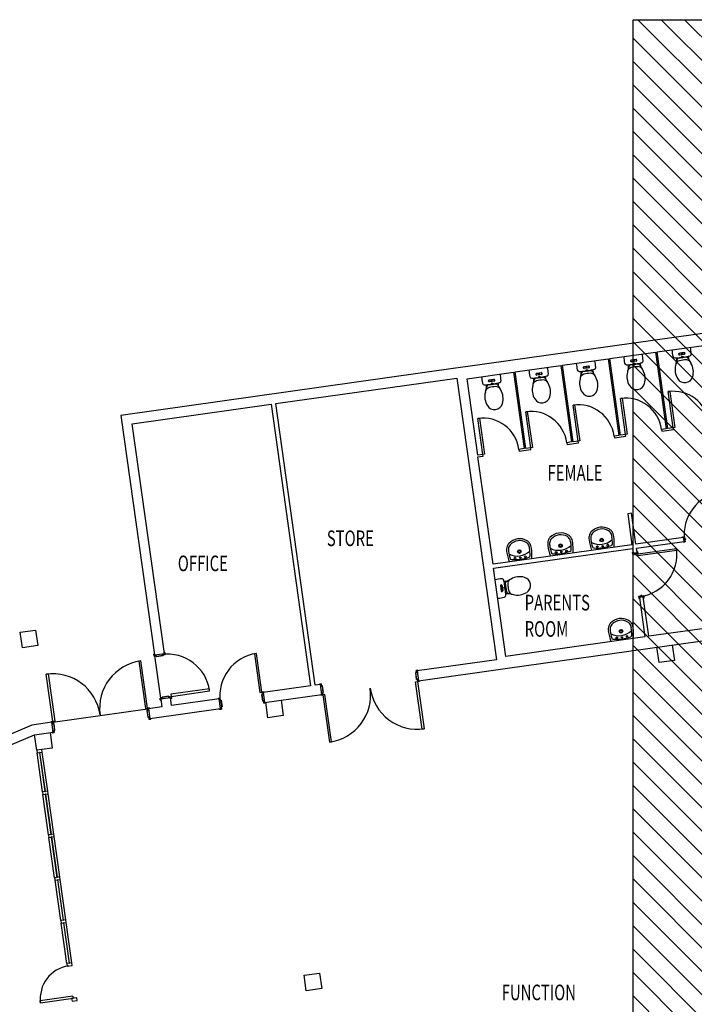
# Model space of a CAD drawing. Extents: x -83459 to 108500, y -10750 to 57648.
# Drawn here: x -69987 to -57008, y 13123 to 32050 of the extents above; entities that cross this region are included whole.
import ezdxf

# ---------------------------------------------------------------- set-up
doc = ezdxf.new("R2010")
doc.units = 0
for name, color, linetype in [('NOT-HATCH', 72, 'CONTINUOUS'), ('NOT-HBORD', 255, 'CONTINUOUS'), ('X-2931-F$0$A-DOOR-1', 11, 'CONTINUOUS'), ('X-2931-F$0$A-DOOR-2', 11, 'CONTINUOUS'), ('X-2931-F$0$A-DOOR-5', 11, 'CONTINUOUS'), ('X-2931-F$0$A-DOOR-FRAM-1', 11, 'CONTINUOUS'), ('X-2931-F$0$A-FLOR-1', 11, 'CONTINUOUS'), ('X-2931-F$0$A-GLAZ-CURT-2', 11, 'CONTINUOUS'), ('X-2931-F$0$A-GLAZ-CWMG-1', 11, 'CONTINUOUS'), ('X-2931-F$0$A-GLAZ-CWMG-2', 11, 'CONTINUOUS'), ('X-2931-F$0$A-WALL-1', 8, 'CONTINUOUS'), ('X-2931-F$0$G-ANNO-TEXT-1', 31, 'CONTINUOUS'), ('X-2931-F$0$I-WALL-1', 8, 'CONTINUOUS'), ('X-2931-F$0$P-SANR-FIXT', 11, 'CONTINUOUS'), ('X-2931-F$0$P-SANR-FIXT-1', 11, 'CONTINUOUS'), ('X-2931-F$0$P-SANR-FIXT-2', 11, 'CONTINUOUS'), ('X-2931-F$0$S-COLS-1', 8, 'CONTINUOUS'), ('X-XREF', 7, 'CONTINUOUS')]:
    doc.layers.add(name, color=color, linetype=linetype)
doc.styles.add('X-2931-F$0$EDG', font='edg.shx', dxfattribs={"width": 0.9})

# ---------------------------------------------------------------- blocks, each defined once
blk = doc.blocks.new('X-2931-F')
at = {"layer": 'X-2931-F$0$A-DOOR-1'}
for p, q in [((-68966, 13280), (-69591, 13192)), ((-68966, 13280), (-68960, 13235)), ((-69585, 13147), (-69591, 13192)), ((-68960, 13235), (-69585, 13147))]:
    blk.add_line(p, q, dxfattribs=at)
for centre, radius, start, end in [((-56384, 22157), 819, 98, 188), ((-58161, 21772), 819, 278, 8), ((-67529, 18813), 920, 98, 188), ((-67143, 19033), 819, 8, 98), ((-65318, 19055), 819, 98, 188), ((-69351, 18557), 920, 8, 98), ((-64154, 19072), 920, 278, 8), ((-62332, 19328), 920, 188, 278), ((-68960, 13235), 631, 98, 188)]:
    blk.add_arc(centre, radius, start, end, dxfattribs=at)
at = {"layer": 'X-2931-F$0$A-DOOR-2'}
for p, q in [((-58093, 21781), (-57350, 21886)), ((-58087, 21742), (-58093, 21781)), ((-57345, 21846), (-58087, 21742)), ((-57350, 21886), (-57345, 21846)), ((-67657, 19724), (-67696, 19719)), ((-67696, 19719), (-67568, 18808)), ((-67529, 18813), (-67657, 19724)), ((-65432, 19865), (-65472, 19860)), ((-65472, 19860), (-65367, 19117)), ((-65328, 19123), (-65432, 19865)), ((-69479, 19468), (-69439, 19474)), ((-69351, 18557), (-69479, 19468)), ((-69439, 19474), (-69311, 18563)), ((-62371, 19322), (-62332, 19328)), ((-62243, 18411), (-62371, 19322)), ((-62332, 19328), (-62204, 18417)), ((-66338, 19186), (-67081, 19082)), ((-67075, 19042), (-66332, 19147)), ((-66332, 19147), (-66338, 19186)), ((-65367, 19117), (-65328, 19123)), ((-67081, 19082), (-67075, 19042)), ((-64114, 19077), (-64154, 19072)), ((-64154, 19072), (-64026, 18161)), ((-63986, 18166), (-64114, 19077)), ((-67568, 18808), (-67529, 18813)), ((-69311, 18563), (-69351, 18557)), ((-62204, 18417), (-62243, 18411)), ((-64026, 18161), (-63986, 18166))]:
    blk.add_line(p, q, dxfattribs=at)
at = {"layer": 'X-2931-F$0$A-DOOR-5'}
for p, q in [((-57511, 24900), (-57480, 24904)), ((-57414, 24207), (-57511, 24900)), ((-57480, 24904), (-57382, 24211)), ((-59341, 24643), (-59310, 24647)), ((-59244, 23949), (-59341, 24643)), ((-59310, 24647), (-59212, 23954)), ((-58430, 24771), (-58399, 24775)), ((-58333, 24077), (-58430, 24771)), ((-58399, 24775), (-58301, 24082)), ((-60252, 24514), (-60221, 24519)), ((-60155, 23821), (-60252, 24514)), ((-60221, 24519), (-60123, 23826)), ((-61171, 24385), (-61140, 24390)), ((-61074, 23692), (-61171, 24385)), ((-61140, 24390), (-61042, 23697)), ((-58301, 24082), (-58333, 24077)), ((-57382, 24211), (-57414, 24207)), ((-59212, 23954), (-59244, 23949)), ((-61042, 23697), (-61074, 23692)), ((-60123, 23826), (-60155, 23821))]:
    blk.add_line(p, q, dxfattribs=at)
for centre in [(-57414, 24207), (-59244, 23949), (-58333, 24077), (-60155, 23821), (-61074, 23692)]:
    blk.add_arc(centre, 700, 8, 98, dxfattribs=at)
at = {"layer": 'X-2931-F$0$A-DOOR-FRAM-1'}
for p, q in [((-57237, 22107), (-57199, 22112)), ((-57235, 22095), (-57237, 22107)), ((-57201, 22110), (-57235, 22105)), ((-57235, 22105), (-57233, 22095)), ((-57233, 22095), (-57235, 22095)), ((-57225, 22020), (-57223, 22020)), ((-57223, 22008), (-57225, 22020)), ((-57223, 22020), (-57221, 22010)), ((-57185, 22013), (-57223, 22008)), ((-57221, 22010), (-57188, 22015)), ((-57195, 22069), (-57201, 22110)), ((-57199, 22112), (-57194, 22071)), ((-57180, 22071), (-57195, 22069)), ((-57194, 22071), (-57179, 22073)), ((-57193, 22055), (-57178, 22057)), ((-57188, 22015), (-57193, 22055)), ((-57176, 22056), (-57191, 22054)), ((-57191, 22054), (-57185, 22013)), ((-57178, 22057), (-57180, 22071)), ((-57179, 22073), (-57176, 22056)), ((-58186, 21813), (-58198, 21812)), ((-58198, 21812), (-58193, 21774)), ((-58196, 21810), (-58186, 21811)), ((-58191, 21776), (-58196, 21810)), ((-58193, 21774), (-58152, 21780)), ((-58151, 21782), (-58191, 21776)), ((-58186, 21811), (-58186, 21813)), ((-58152, 21780), (-58150, 21765)), ((-58148, 21767), (-58151, 21782)), ((-58150, 21765), (-58132, 21767)), ((-58135, 21769), (-58148, 21767)), ((-58096, 21790), (-58137, 21784)), ((-58137, 21784), (-58135, 21769)), ((-58134, 21782), (-58094, 21788)), ((-58132, 21767), (-58134, 21782)), ((-58099, 21826), (-58111, 21824)), ((-58111, 21824), (-58111, 21822)), ((-58111, 21822), (-58101, 21823)), ((-58101, 21823), (-58096, 21790)), ((-58094, 21788), (-58099, 21826)), ((-58038, 20968), (-58079, 20962)), ((-58079, 20962), (-58073, 20924)), ((-58076, 20960), (-58036, 20966)), ((-58072, 20927), (-58076, 20960)), ((-58073, 20924), (-58062, 20926)), ((-58062, 20928), (-58072, 20927)), ((-58062, 20926), (-58062, 20928)), ((-58022, 20985), (-58040, 20983)), ((-58040, 20983), (-58038, 20968)), ((-58038, 20981), (-58024, 20983)), ((-58036, 20966), (-58038, 20981)), ((-58024, 20983), (-58022, 20968)), ((-58020, 20970), (-58022, 20985)), ((-58022, 20968), (-57981, 20974)), ((-57980, 20976), (-58020, 20970)), ((-57977, 20940), (-57987, 20939)), ((-57987, 20939), (-57986, 20937)), ((-57986, 20937), (-57974, 20938)), ((-57981, 20974), (-57977, 20940)), ((-57974, 20938), (-57980, 20976)), ((-67206, 19884), (-67194, 19886)), ((-67205, 19882), (-67206, 19884)), ((-67195, 19883), (-67205, 19882)), ((-67191, 19850), (-67195, 19883)), ((-67194, 19886), (-67188, 19848)), ((-67406, 19856), (-67394, 19857)), ((-67400, 19818), (-67406, 19856)), ((-67393, 19855), (-67403, 19854)), ((-67403, 19854), (-67399, 19820)), ((-67360, 19824), (-67400, 19818)), ((-67399, 19820), (-67358, 19826)), ((-67394, 19857), (-67393, 19855)), ((-67358, 19809), (-67360, 19824)), ((-67227, 19827), (-67358, 19809)), ((-67358, 19826), (-67356, 19811)), ((-67356, 19811), (-67229, 19829)), ((-67231, 19844), (-67191, 19850)), ((-67229, 19829), (-67231, 19844)), ((-67188, 19848), (-67229, 19842)), ((-67229, 19842), (-67227, 19827)), ((-62356, 19499), (-62371, 19497)), ((-62371, 19497), (-62352, 19366)), ((-62368, 19495), (-62354, 19497)), ((-62324, 19545), (-62361, 19540)), ((-62361, 19540), (-62356, 19499)), ((-62359, 19538), (-62326, 19543)), ((-62354, 19497), (-62359, 19538)), ((-62326, 19543), (-62324, 19533)), ((-62322, 19533), (-62324, 19545)), ((-62324, 19533), (-62322, 19533)), ((-62351, 19369), (-62368, 19495)), ((-62352, 19366), (-62337, 19368)), ((-62336, 19371), (-62351, 19369)), ((-62337, 19368), (-62332, 19328)), ((-62330, 19330), (-62336, 19371)), ((-62332, 19328), (-62294, 19333)), ((-62296, 19335), (-62330, 19330)), ((-62296, 19345), (-62298, 19345)), ((-62298, 19345), (-62296, 19335)), ((-62294, 19333), (-62296, 19345)), ((-65321, 19124), (-65284, 19129)), ((-65316, 19083), (-65321, 19124)), ((-65285, 19127), (-65319, 19122)), ((-65319, 19122), (-65313, 19081)), ((-65284, 19117), (-65285, 19127)), ((-65284, 19129), (-65282, 19117)), ((-65282, 19117), (-65284, 19117)), ((-64184, 19284), (-64221, 19278)), ((-64221, 19278), (-64220, 19266)), ((-64220, 19266), (-64218, 19267)), ((-64219, 19277), (-64185, 19281)), ((-64218, 19267), (-64219, 19277)), ((-64185, 19281), (-64180, 19241)), ((-64178, 19243), (-64184, 19284)), ((-64180, 19241), (-64165, 19243)), ((-64163, 19245), (-64178, 19243)), ((-64165, 19243), (-64147, 19116)), ((-64145, 19114), (-64163, 19245)), ((-67286, 19006), (-67246, 19012)), ((-67281, 18968), (-67286, 19006)), ((-67243, 19010), (-67284, 19004)), ((-67284, 19004), (-67279, 18971)), ((-67269, 18970), (-67281, 18968)), ((-67279, 18971), (-67269, 18972)), ((-67269, 18972), (-67269, 18970)), ((-67248, 19027), (-67117, 19045)), ((-67246, 19012), (-67248, 19027)), ((-67119, 19043), (-67245, 19025)), ((-67245, 19025), (-67243, 19010)), ((-67117, 19028), (-67119, 19043)), ((-67117, 19045), (-67115, 19030)), ((-67076, 19034), (-67117, 19028)), ((-67115, 19030), (-67074, 19036)), ((-67081, 18999), (-67071, 19000)), ((-67081, 18997), (-67081, 18999)), ((-67069, 18998), (-67081, 18997)), ((-67071, 19000), (-67076, 19034)), ((-67074, 19036), (-67069, 18998)), ((-66171, 19004), (-66133, 19010)), ((-66169, 18992), (-66171, 19004)), ((-66135, 19007), (-66169, 19003)), ((-66169, 19003), (-66167, 18993)), ((-66167, 18993), (-66169, 18992)), ((-66129, 18967), (-66135, 19007)), ((-66133, 19010), (-66128, 18969)), ((-66115, 18969), (-66129, 18967)), ((-66128, 18969), (-66113, 18971)), ((-66097, 18842), (-66115, 18969)), ((-66113, 18971), (-66094, 18840)), ((-65331, 19081), (-65316, 19083)), ((-65312, 18950), (-65331, 19081)), ((-65313, 19081), (-65328, 19079)), ((-65328, 19079), (-65310, 18953)), ((-65297, 18952), (-65312, 18950)), ((-65310, 18953), (-65296, 18955)), ((-65292, 18912), (-65297, 18952)), ((-65296, 18955), (-65290, 18914)), ((-65258, 18929), (-65256, 18929)), ((-65256, 18919), (-65258, 18929)), ((-65256, 18929), (-65254, 18917)), ((-64191, 19079), (-64193, 19078)), ((-64193, 19078), (-64191, 19066)), ((-64190, 19069), (-64191, 19079)), ((-64191, 19066), (-64154, 19072)), ((-64156, 19073), (-64190, 19069)), ((-64147, 19116), (-64162, 19114)), ((-64162, 19114), (-64156, 19073)), ((-64159, 19112), (-64145, 19114)), ((-64154, 19072), (-64159, 19112)), ((-67523, 18773), (-67538, 18771)), ((-67538, 18771), (-67519, 18640)), ((-67536, 18769), (-67521, 18771)), ((-67518, 18642), (-67536, 18769)), ((-67491, 18819), (-67529, 18813)), ((-67529, 18813), (-67523, 18773)), ((-67526, 18812), (-67493, 18816)), ((-67521, 18771), (-67526, 18812)), ((-67493, 18816), (-67491, 18807)), ((-67489, 18807), (-67491, 18819)), ((-67491, 18807), (-67489, 18807)), ((-66143, 18804), (-66141, 18804)), ((-66141, 18792), (-66143, 18804)), ((-66141, 18804), (-66140, 18795)), ((-66104, 18798), (-66141, 18792)), ((-66140, 18795), (-66106, 18799)), ((-66112, 18840), (-66097, 18842)), ((-66106, 18799), (-66112, 18840)), ((-66094, 18840), (-66109, 18838)), ((-66109, 18838), (-66104, 18798)), ((-65254, 18917), (-65292, 18912)), ((-65290, 18914), (-65256, 18919)), ((-69351, 18557), (-69388, 18552)), ((-69388, 18552), (-69387, 18540)), ((-69386, 18550), (-69352, 18555)), ((-69385, 18540), (-69386, 18550)), ((-69352, 18555), (-69347, 18515)), ((-69345, 18517), (-69351, 18557)), ((-67519, 18640), (-67505, 18642)), ((-67503, 18644), (-67518, 18642)), ((-67505, 18642), (-67499, 18602)), ((-67497, 18604), (-67503, 18644)), ((-67499, 18602), (-67461, 18607)), ((-67464, 18609), (-67497, 18604)), ((-67463, 18619), (-67465, 18618)), ((-67465, 18618), (-67464, 18609)), ((-67461, 18607), (-67463, 18619)), ((-69387, 18540), (-69385, 18540)), ((-69347, 18515), (-69332, 18517)), ((-69330, 18519), (-69345, 18517)), ((-69332, 18517), (-69314, 18390)), ((-69312, 18388), (-69330, 18519)), ((-69314, 18390), (-69329, 18388)), ((-69329, 18388), (-69323, 18347)), ((-69327, 18386), (-69312, 18388)), ((-69321, 18345), (-69327, 18386)), ((-69358, 18352), (-69360, 18352)), ((-69360, 18352), (-69359, 18340)), ((-69359, 18340), (-69321, 18345)), ((-69357, 18342), (-69358, 18352)), ((-69323, 18347), (-69357, 18342))]:
    blk.add_line(p, q, dxfattribs=at)
at = {"layer": 'X-2931-F$0$A-FLOR-1'}
for p, q in [((-67389, 19822), (-67391, 19839)), ((-67274, 19008), (-67388, 19820)), ((-67272, 18989), (-67274, 19006)), ((-69349, 18545), (-67527, 18802)), ((-67525, 18802), (-67508, 18804)), ((-69368, 18543), (-69351, 18545))]:
    blk.add_line(p, q, dxfattribs=at)
at = {"layer": 'X-2931-F$0$A-GLAZ-CURT-2'}
for p, q in [((-69597, 17965), (-69607, 17964)), ((-69607, 17964), (-69501, 17213)), ((-69491, 17214), (-69597, 17965)), ((-69501, 17213), (-69491, 17214)), ((-69484, 17165), (-69494, 17164)), ((-69494, 17164), (-69385, 16388)), ((-69375, 16389), (-69484, 17165)), ((-69385, 16388), (-69375, 16389)), ((-69368, 16340), (-69378, 16338)), ((-69378, 16338), (-69269, 15563)), ((-69259, 15564), (-69368, 16340)), ((-69269, 15563), (-69259, 15564)), ((-69252, 15514), (-69262, 15513)), ((-69262, 15513), (-69153, 14737)), ((-69143, 14739), (-69252, 15514)), ((-69153, 14737), (-69143, 14739)), ((-69136, 14689), (-69146, 14688)), ((-69146, 14688), (-69037, 13912)), ((-69027, 13914), (-69136, 14689)), ((-69037, 13912), (-69027, 13914))]:
    blk.add_line(p, q, dxfattribs=at)
at = {"layer": 'X-2931-F$0$A-GLAZ-CWMG-1'}
for p, q in [((-69546, 17207), (-69651, 17958)), ((-69447, 17221), (-69552, 17972)), ((-69430, 16382), (-69539, 17157)), ((-69331, 16395), (-69440, 17171)), ((-69314, 15556), (-69423, 16332)), ((-69215, 15570), (-69324, 16346)), ((-69099, 14745), (-69208, 15521)), ((-69198, 14731), (-69307, 15507)), ((-69082, 13906), (-69191, 14682)), ((-68983, 13920), (-69092, 14695))]:
    blk.add_line(p, q, dxfattribs=at)
at = {"layer": 'X-2931-F$0$A-GLAZ-CWMG-2'}
for p, q in [((-69559, 18021), (-69658, 18007)), ((-69658, 18007), (-69651, 17958)), ((-69552, 17972), (-69559, 18021)), ((-69651, 17958), (-69552, 17972))]:
    blk.add_line(p, q, dxfattribs=at)
at = {"layer": 'X-2931-F$0$A-GLAZ-CWMG-2', "extrusion": (0, 0, -1)}
for p, q in [((-69447, 17221), (-69546, 17207)), ((-69546, 17207), (-69539, 17157)), ((-69539, 17157), (-69440, 17171)), ((-69440, 17171), (-69447, 17221)), ((-69331, 16395), (-69430, 16382)), ((-69430, 16382), (-69423, 16332)), ((-69423, 16332), (-69324, 16346)), ((-69324, 16346), (-69331, 16395)), ((-69215, 15570), (-69314, 15556)), ((-69314, 15556), (-69307, 15507)), ((-69307, 15507), (-69208, 15521)), ((-69208, 15521), (-69215, 15570)), ((-69099, 14745), (-69198, 14731)), ((-69198, 14731), (-69191, 14682)), ((-69191, 14682), (-69092, 14695)), ((-69092, 14695), (-69099, 14745)), ((-68983, 13920), (-69082, 13906)), ((-69082, 13906), (-69075, 13856)), ((-69075, 13856), (-68976, 13870)), ((-68976, 13870), (-68983, 13920)), ((-68888, 13245), (-68987, 13231)), ((-68987, 13231), (-68980, 13182)), ((-68980, 13182), (-68881, 13196)), ((-68881, 13196), (-68888, 13245))]:
    blk.add_line(p, q, dxfattribs=at)
at = {"layer": 'X-2931-F$0$A-WALL-1'}
for p, q in [((-61413, 25375), (-61602, 25349)), ((-61602, 25349), (-68038, 24444)), ((-65061, 24671), (-61575, 25161)), ((-61575, 25161), (-60814, 19745)), ((-61175, 23678), (-61381, 25147)), ((-67824, 24282), (-65150, 24658)), ((-65150, 24658), (-64389, 19243)), ((-64300, 19255), (-65061, 24671)), ((-68038, 24444), (-67391, 19839)), ((-67203, 19865), (-67824, 24282)), ((-60880, 21583), (-61170, 23646)), ((-60631, 19811), (-60870, 21507)), ((-67391, 19839), (-67203, 19865)), ((-60814, 19745), (-62341, 19530)), ((-62341, 19530), (-62315, 19342)), ((-62315, 19342), (-60599, 19583)), ((-64389, 19243), (-65301, 19114)), ((-64201, 19269), (-64300, 19255)), ((-64174, 19081), (-64201, 19269)), ((-67083, 19015), (-67272, 18989)), ((-67272, 18989), (-67251, 18840)), ((-67063, 18867), (-67083, 19015)), ((-66151, 18995), (-67063, 18867)), ((-66124, 18807), (-66151, 18995)), ((-65301, 19114), (-65274, 18926)), ((-65274, 18926), (-64174, 19081)), ((-67251, 18840), (-67508, 18804)), ((-67508, 18804), (-67482, 18616)), ((-67482, 18616), (-66124, 18807)), ((-69753, 18489), (-74540, 16457)), ((-69368, 18543), (-69753, 18489)), ((-69341, 18355), (-69368, 18543)), ((-74291, 16356), (-69702, 18304)), ((-69702, 18304), (-69341, 18355))]:
    blk.add_line(p, q, dxfattribs=at)
at = {"layer": 'X-2931-F$0$I-WALL-1'}
for p, q in [((-51716, 26738), (-61413, 25375)), ((-57721, 25662), (-56826, 25788)), ((-58632, 25534), (-57753, 25657)), ((-57753, 25657), (-57547, 24188)), ((-57515, 24192), (-57721, 25662)), ((-60455, 25278), (-59575, 25401)), ((-59575, 25401), (-59369, 23932)), ((-59544, 25406), (-58664, 25529)), ((-59337, 23936), (-59544, 25406)), ((-58664, 25529), (-58458, 24060)), ((-58426, 24064), (-58632, 25534)), ((-61381, 25147), (-60486, 25273)), ((-60486, 25273), (-60280, 23804)), ((-60248, 23808), (-60455, 25278)), ((-58458, 24060), (-58551, 24047)), ((-58551, 24047), (-58546, 24015)), ((-58546, 24015), (-58328, 24046)), ((-58333, 24077), (-58426, 24064)), ((-58328, 24046), (-58333, 24077)), ((-57547, 24188), (-57640, 24175)), ((-57640, 24175), (-57635, 24143)), ((-57635, 24143), (-57409, 24175)), ((-57414, 24207), (-57515, 24192)), ((-57409, 24175), (-57414, 24207)), ((-59369, 23932), (-59462, 23919)), ((-59462, 23919), (-59457, 23887)), ((-59457, 23887), (-59239, 23918)), ((-59244, 23949), (-59337, 23936)), ((-59239, 23918), (-59244, 23949)), ((-61074, 23692), (-61175, 23678)), ((-61170, 23646), (-61069, 23660)), ((-61069, 23660), (-61074, 23692)), ((-60280, 23804), (-60381, 23790)), ((-60381, 23790), (-60376, 23758)), ((-60376, 23758), (-60150, 23790)), ((-60155, 23821), (-60248, 23808)), ((-60150, 23790), (-60155, 23821)), ((-58215, 22563), (-58290, 22552)), ((-58290, 22552), (-58207, 21958)), ((-58131, 21969), (-58215, 22563)), ((-58207, 21958), (-60880, 21583)), ((-57216, 22097), (-58131, 21969)), ((-58121, 21894), (-57206, 22022)), ((-57206, 22022), (-57216, 22097)), ((-60870, 21507), (-58196, 21883)), ((-58196, 21883), (-58184, 21794)), ((-58184, 21794), (-58108, 21805)), ((-58108, 21805), (-58121, 21894)), ((-57989, 20955), (-58064, 20945)), ((-58064, 20945), (-57958, 20187)), ((-57882, 20197), (-57989, 20955)), ((-56076, 20451), (-57882, 20197)), ((-60599, 19583), (-55742, 20266)), ((-57958, 20187), (-60631, 19811))]:
    blk.add_line(p, q, dxfattribs=at)
at = {"layer": 'X-2931-F$0$P-SANR-FIXT'}
for p, q in [((-58985, 21853), (-58984, 21849)), ((-60570, 21630), (-60569, 21626)), ((-59777, 21742), (-59777, 21738))]:
    blk.add_line(p, q, dxfattribs=at)
at = {"layer": 'X-2931-F$0$P-SANR-FIXT-1'}
for p, q in [((-57152, 25560), (-57323, 25536)), ((-57204, 25651), (-57296, 25638)), ((-57264, 25637), (-57296, 25633)), ((-57292, 25609), (-57261, 25613)), ((-57199, 25617), (-57291, 25604)), ((-57220, 25549), (-57258, 25577)), ((-57225, 25582), (-57254, 25544)), ((-57203, 25646), (-57235, 25641)), ((-57231, 25618), (-57200, 25622)), ((-59042, 25392), (-59134, 25380)), ((-59102, 25379), (-59133, 25375)), ((-59041, 25388), (-59073, 25383)), ((-59069, 25359), (-59038, 25364)), ((-58078, 25430), (-58250, 25406)), ((-58131, 25520), (-58223, 25508)), ((-58191, 25507), (-58222, 25503)), ((-58219, 25479), (-58188, 25483)), ((-58126, 25487), (-58218, 25474)), ((-58147, 25418), (-58185, 25447)), ((-58152, 25452), (-58181, 25414)), ((-58130, 25516), (-58161, 25511)), ((-58158, 25487), (-58127, 25492)), ((-59900, 25174), (-60072, 25150)), ((-59953, 25264), (-60045, 25251)), ((-60013, 25251), (-60044, 25247)), ((-60041, 25223), (-60010, 25227)), ((-59948, 25231), (-60040, 25218)), ((-59969, 25162), (-60007, 25191)), ((-59974, 25196), (-60003, 25158)), ((-59952, 25259), (-59984, 25255)), ((-59980, 25231), (-59949, 25236)), ((-58989, 25302), (-59161, 25278)), ((-59130, 25351), (-59099, 25355)), ((-59037, 25359), (-59129, 25346)), ((-59058, 25290), (-59096, 25319)), ((-59063, 25324), (-59092, 25286)), ((-60811, 25046), (-60983, 25022)), ((-60864, 25136), (-60956, 25123)), ((-60924, 25123), (-60955, 25118)), ((-60952, 25095), (-60921, 25099)), ((-60859, 25103), (-60951, 25090)), ((-60880, 25034), (-60918, 25063)), ((-60885, 25068), (-60914, 25029)), ((-60863, 25131), (-60895, 25127)), ((-60891, 25103), (-60860, 25108)), ((-60647, 21217), (-60623, 21046)), ((-60738, 21165), (-60725, 21073)), ((-60733, 21166), (-60729, 21134)), ((-60724, 21105), (-60720, 21073)), ((-60705, 21138), (-60709, 21169)), ((-60704, 21170), (-60691, 21078)), ((-60696, 21077), (-60701, 21108)), ((-60669, 21144), (-60631, 21115)), ((-60636, 21149), (-60665, 21111)), ((-58613, 20099), (-58612, 20095))]:
    blk.add_line(p, q, dxfattribs=at)
for centre, radius in [((-57239, 25563), 14), ((-58166, 25433), 14), ((-59988, 25177), 14), ((-59077, 25305), 14), ((-60899, 25049), 14), ((-60650, 21130), 14), ((-58418, 20294), 35), ((-58418, 20294), 22), ((-58501, 20166), 17), ((-58401, 20175), 14), ((-58303, 20194), 17)]:
    blk.add_circle(centre, radius, dxfattribs=at)
for centre, radius, start, end in [((-58063, 25550), 1000, 4.4325, 11.6243), ((-57370, 25647), 1000, 184.3757, 191.5675), ((-58990, 25420), 1000, 4.4325, 11.6243), ((-56443, 25778), 1000, 184.3757, 191.5675), ((-57385, 25585), 38, 191.5675, 272.4209), ((-57447, 27046), 1500, 273.5768, 278), ((-57294, 25621), 17, 98, 278), ((-57294, 25621), 12, 98, 278), ((-57263, 25625), 12, 278, 98), ((-57233, 25630), 12, 98, 278), ((-57447, 27046), 1500, 278, 282.3876), ((-57202, 25634), 17, 278, 98), ((-57202, 25634), 12, 278, 98), ((-57150, 25550), 10, 40.9499, 98), ((-57496, 25250), 468, 33.9908, 40.9499), ((-57447, 27046), 1500, 282.3876, 283.5791), ((-58039, 25314), 951, 11.9701, 16.2332), ((-57104, 25624), 38, 283.5791, 4.4325), ((-60812, 25164), 1000, 4.4325, 11.6243), ((-58281, 25519), 1000, 184.3757, 191.5675), ((-59132, 25363), 17, 98, 278), ((-59132, 25363), 12, 98, 278), ((-59101, 25367), 12, 278, 98), ((-59071, 25371), 12, 98, 278), ((-59040, 25376), 17, 278, 98), ((-59040, 25376), 12, 278, 98), ((-58942, 25366), 38, 283.5791, 4.4325), ((-59901, 25292), 1000, 4.4325, 11.6243), ((-58312, 25455), 38, 191.5675, 272.4209), ((-58374, 26915), 1500, 272.4209, 273.5768), ((-58374, 26915), 1500, 273.5768, 278), ((-57329, 25414), 951, 179.7624, 184.0382), ((-57802, 25195), 500, 155.7958, 162.2765), ((-58249, 25396), 10, 98, 155.7958), ((-58221, 25491), 17, 98, 278), ((-58221, 25491), 12, 98, 278), ((-58084, 24855), 525, 90.9647, 105.0353), ((-58190, 25495), 12, 278, 98), ((-58160, 25499), 12, 98, 278), ((-58374, 26915), 1500, 278, 282.3876), ((-58129, 25504), 17, 278, 98), ((-58129, 25504), 12, 278, 98), ((-58091, 25274), 107, 41.0353, 90.9647), ((-58077, 25420), 10, 40.9499, 98), ((-58423, 25120), 468, 33.9908, 40.9499), ((-58374, 26915), 1500, 282.3876, 283.5791), ((-58966, 25184), 951, 11.9701, 16.2332), ((-58423, 25120), 468, 24.9609, 33.9908), ((-58031, 25494), 38, 283.5791, 4.4325), ((-57447, 27046), 1500, 272.4209, 273.5768), ((-57048, 25323), 331, 165.4057, 212.2585), ((-56875, 25325), 500, 162.2765, 170.7068), ((-57266, 25390), 107, 105.0353, 154.9647), ((-56402, 25544), 951, 179.7624, 184.0382), ((-56875, 25325), 500, 155.7958, 162.2765), ((-57322, 25526), 10, 98, 155.7958), ((-57158, 24985), 525, 90.9647, 105.0353), ((-57165, 25404), 107, 41.0353, 90.9647), ((-57496, 25250), 468, 24.9609, 33.9908), ((-57357, 25279), 331, 343.7415, 30.5943), ((-60103, 25263), 1000, 184.3757, 191.5675), ((-61723, 25036), 1000, 4.4325, 11.6243), ((-59192, 25391), 1000, 184.3757, 191.5675), ((-60134, 25198), 38, 191.5675, 272.4209), ((-60196, 26659), 1500, 273.5768, 278), ((-60043, 25235), 17, 98, 278), ((-60043, 25235), 12, 98, 278), ((-60012, 25239), 12, 278, 98), ((-59982, 25243), 12, 98, 278), ((-60196, 26659), 1500, 278, 282.3876), ((-59951, 25248), 17, 278, 98), ((-59951, 25248), 12, 278, 98), ((-59899, 25164), 10, 40.9499, 98), ((-60196, 26659), 1500, 282.3876, 283.5791), ((-60788, 24928), 951, 11.9701, 16.2332), ((-59853, 25238), 38, 283.5791, 4.4325), ((-59223, 25327), 38, 191.5675, 272.4209), ((-59285, 26787), 1500, 272.4209, 273.5768), ((-58713, 25067), 500, 162.2765, 170.7068), ((-59104, 25131), 107, 105.0353, 154.9647), ((-59285, 26787), 1500, 273.5768, 278), ((-58240, 25286), 951, 179.7624, 184.0382), ((-58713, 25067), 500, 155.7958, 162.2765), ((-59160, 25268), 10, 98, 155.7958), ((-58995, 24727), 525, 90.9647, 105.0353), ((-59285, 26787), 1500, 278, 282.3876), ((-59002, 25146), 107, 41.0353, 90.9647), ((-58988, 25292), 10, 40.9499, 98), ((-59334, 24992), 468, 33.9908, 40.9499), ((-59285, 26787), 1500, 282.3876, 283.5791), ((-59877, 25056), 951, 11.9701, 16.2332), ((-59334, 24992), 468, 24.9609, 33.9908), ((-59195, 25021), 331, 343.7415, 30.5943), ((-57975, 25192), 331, 165.4057, 212.2585), ((-57802, 25195), 500, 162.2765, 170.7068), ((-58193, 25259), 107, 105.0353, 154.9647), ((-58284, 25149), 331, 343.7415, 30.5943), ((-57193, 25231), 160, 278, 343.7415), ((-61045, 25070), 38, 191.5675, 272.4209), ((-61107, 26531), 1500, 272.4209, 273.5768), ((-61107, 26531), 1500, 273.5768, 278), ((-60062, 25030), 951, 179.7624, 184.0382), ((-60535, 24811), 500, 155.7958, 162.2765), ((-60982, 25012), 10, 98, 155.7958), ((-60954, 25107), 17, 98, 278), ((-60954, 25107), 12, 98, 278), ((-60817, 24471), 525, 90.9647, 105.0353), ((-60923, 25111), 12, 278, 98), ((-60893, 25115), 12, 98, 278), ((-61107, 26531), 1500, 278, 282.3876), ((-60862, 25120), 17, 278, 98), ((-60862, 25120), 12, 278, 98), ((-60825, 24890), 107, 41.0353, 90.9647), ((-60810, 25036), 10, 40.9499, 98), ((-61156, 24736), 468, 33.9908, 40.9499), ((-61107, 26531), 1500, 282.3876, 283.5791), ((-61699, 24800), 951, 11.9701, 16.2332), ((-61156, 24736), 468, 24.9609, 33.9908), ((-60764, 25110), 38, 283.5791, 4.4325), ((-60196, 26659), 1500, 272.4209, 273.5768), ((-59797, 24936), 331, 165.4057, 212.2585), ((-59624, 24939), 500, 162.2765, 170.7068), ((-60015, 25003), 107, 105.0353, 154.9647), ((-59151, 25158), 951, 179.7624, 184.0382), ((-59624, 24939), 500, 155.7958, 162.2765), ((-60071, 25140), 10, 98, 155.7958), ((-59906, 24599), 525, 90.9647, 105.0353), ((-59914, 25018), 107, 41.0353, 90.9647), ((-60245, 24864), 468, 33.9908, 40.9499), ((-60245, 24864), 468, 24.9609, 33.9908), ((-60106, 24893), 331, 343.7415, 30.5943), ((-58886, 25064), 331, 165.4057, 212.2585), ((-58119, 25101), 160, 212.2585, 278), ((-58119, 25101), 160, 278, 343.7415), ((-57193, 25231), 160, 212.2585, 278), ((-60708, 24808), 331, 165.4057, 212.2585), ((-60535, 24811), 500, 162.2765, 170.7068), ((-60926, 24875), 107, 105.0353, 154.9647), ((-61017, 24765), 331, 343.7415, 30.5943), ((-59942, 24845), 160, 278, 343.7415), ((-59030, 24973), 160, 212.2585, 278), ((-59030, 24973), 160, 278, 343.7415), ((-60853, 24717), 160, 212.2585, 278), ((-60853, 24717), 160, 278, 343.7415), ((-59942, 24845), 160, 212.2585, 278), ((-60637, 20306), 1000, 94.4325, 101.6243), ((-60711, 21265), 38, 13.5791, 94.4325), ((-62133, 20922), 1500, 12.3876, 13.5791), ((-60402, 20330), 951, 101.9701, 106.2332), ((-62133, 20922), 1500, 8, 12.3876), ((-60637, 21219), 10, 130.9499, 188), ((-60338, 20873), 468, 123.9908, 130.9499), ((-60338, 20873), 468, 114.9609, 123.9908), ((-60491, 21204), 107, 131.0353, 180.9647), ((-60072, 21211), 525, 180.9647, 195.0353), ((-60366, 21012), 331, 73.7415, 120.5943), ((-60318, 21176), 160, 8, 73.7415), ((-60721, 21167), 17, 8, 188), ((-60721, 21167), 12, 8, 188), ((-60717, 21136), 12, 188, 8), ((-60708, 21075), 17, 188, 8), ((-60712, 21106), 12, 8, 188), ((-60708, 21075), 12, 188, 8), ((-62133, 20922), 1500, 3.5768, 8), ((-60632, 21967), 951, 269.7624, 274.0382), ((-62133, 20922), 1500, 2.4209, 3.5768), ((-60613, 21047), 10, 188, 245.7958), ((-60412, 21494), 500, 245.7958, 252.2765), ((-60477, 21103), 107, 195.0353, 244.9647), ((-60412, 21494), 500, 252.2765, 260.7068), ((-60410, 21321), 331, 255.4057, 302.2585), ((-60318, 21176), 160, 302.2585, 8), ((-60865, 21926), 1000, 274.3757, 281.5675), ((-60672, 20984), 38, 281.5675, 2.4209), ((-58511, 20348), 150, 137.1012, 161.6458), ((-58413, 20257), 284, 58.8988, 137.1012), ((-58413, 20257), 248, 58.8988, 137.1012), ((-58344, 20372), 114, 34.3542, 58.8988), ((-58344, 20372), 150, 34.3542, 58.8988), ((-58396, 20336), 214, 7.0252, 34.3542), ((-58450, 20328), 214, 161.6458, 188.9748), ((-57473, 20483), 1204, 188.9748, 198.7966), ((-58450, 20328), 178, 161.6458, 188.9748), ((-57473, 20483), 1168, 188.9748, 195.8681), ((-58511, 20348), 114, 137.1012, 161.6458), ((-58457, 20567), 359, 243.6408, 312.3592), ((-58396, 20336), 178, 7.0252, 34.3542), ((-59379, 20215), 1168, 0.1319, 7.0252), ((-59379, 20215), 1204, 357.2034, 7.0252), ((-58567, 20172), 30, 195.8681, 264.9454), ((-58503, 20897), 758, 264.9454, 291.0546), ((-58241, 20217), 30, 291.0546, 0.1319)]:
    blk.add_arc(centre, radius, start, end, dxfattribs=at)
at = {"layer": 'X-2931-F$0$P-SANR-FIXT-2'}
for centre, radius in [((-59582, 21937), 35), ((-59582, 21937), 22), ((-58790, 22048), 35), ((-58790, 22048), 22), ((-58675, 21948), 17), ((-60374, 21825), 35), ((-60374, 21825), 22), ((-59665, 21809), 17), ((-59565, 21818), 14), ((-59467, 21837), 17), ((-58873, 21920), 17), ((-58773, 21929), 14), ((-60457, 21698), 17), ((-60358, 21706), 14), ((-60259, 21725), 17)]:
    blk.add_circle(centre, radius, dxfattribs=at)
for centre, radius, start, end in [((-59577, 21900), 284, 58.8988, 137.1012), ((-59577, 21900), 248, 58.8988, 137.1012), ((-58822, 22082), 214, 161.6458, 188.9748), ((-58883, 22102), 150, 137.1012, 161.6458), ((-58785, 22012), 284, 58.8988, 137.1012), ((-58883, 22102), 114, 137.1012, 161.6458), ((-58785, 22012), 248, 58.8988, 137.1012), ((-58716, 22126), 114, 34.3542, 58.8988), ((-58716, 22126), 150, 34.3542, 58.8988), ((-58768, 22090), 178, 7.0252, 34.3542), ((-58768, 22090), 214, 7.0252, 34.3542), ((-60467, 21880), 150, 137.1012, 161.6458), ((-60369, 21789), 284, 58.8988, 137.1012), ((-60467, 21880), 114, 137.1012, 161.6458), ((-60369, 21789), 248, 58.8988, 137.1012), ((-60300, 21903), 114, 34.3542, 58.8988), ((-60300, 21903), 150, 34.3542, 58.8988), ((-60353, 21867), 178, 7.0252, 34.3542), ((-60353, 21867), 214, 7.0252, 34.3542), ((-59614, 21971), 214, 161.6458, 188.9748), ((-59675, 21991), 150, 137.1012, 161.6458), ((-59614, 21971), 178, 161.6458, 188.9748), ((-59675, 21991), 114, 137.1012, 161.6458), ((-59508, 22015), 114, 34.3542, 58.8988), ((-59508, 22015), 150, 34.3542, 58.8988), ((-59561, 21979), 178, 7.0252, 34.3542), ((-59561, 21979), 214, 7.0252, 34.3542), ((-60543, 21858), 1168, 0.1319, 7.0252), ((-60543, 21858), 1204, 357.2034, 7.0252), ((-57844, 22237), 1204, 188.9748, 198.7966), ((-58822, 22082), 178, 161.6458, 188.9748), ((-57844, 22237), 1168, 188.9748, 195.8681), ((-58828, 22322), 359, 243.6408, 312.3592), ((-58613, 21972), 30, 291.0546, 0.1319), ((-59751, 21969), 1168, 0.1319, 7.0252), ((-59751, 21969), 1204, 357.2034, 7.0252), ((-60407, 21860), 214, 161.6458, 188.9748), ((-59429, 22014), 1204, 188.9748, 198.7966), ((-60407, 21860), 178, 161.6458, 188.9748), ((-59429, 22014), 1168, 188.9748, 195.8681), ((-60413, 22099), 359, 243.6408, 312.3592), ((-61335, 21746), 1168, 0.1319, 7.0252), ((-61335, 21746), 1204, 357.2034, 7.0252), ((-58637, 22126), 1204, 188.9748, 198.7966), ((-58637, 22126), 1168, 188.9748, 195.8681), ((-59621, 22210), 359, 243.6408, 312.3592), ((-59731, 21814), 30, 195.8681, 264.9454), ((-59667, 22540), 758, 264.9454, 291.0546), ((-59405, 21860), 30, 291.0546, 0.1319), ((-58939, 21926), 30, 195.8681, 264.9454), ((-58875, 22651), 758, 264.9454, 291.0546), ((-60523, 21703), 30, 195.8681, 264.9454), ((-60459, 22428), 758, 264.9454, 291.0546), ((-60198, 21749), 30, 291.0546, 0.1319)]:
    blk.add_arc(centre, radius, start, end, dxfattribs=at)
at = {"layer": 'X-2931-F$0$S-COLS-1'}
for p, q in [((-69977, 20275), (-69680, 20317)), ((-69935, 19978), (-69977, 20275)), ((-69680, 20317), (-69638, 20020)), ((-69638, 20020), (-69935, 19978)), ((-57686, 19690), (-57728, 19987)), ((-57431, 20029), (-57389, 19732)), ((-57389, 19732), (-57686, 19690)), ((-65212, 18632), (-65254, 18929)), ((-64957, 18971), (-64915, 18674)), ((-64915, 18674), (-65212, 18632)), ((-69658, 18007), (-69700, 18304)), ((-69403, 18346), (-69361, 18049)), ((-69361, 18049), (-69559, 18021)), ((-64516, 13681), (-64219, 13723)), ((-64474, 13384), (-64516, 13681)), ((-64219, 13723), (-64177, 13425)), ((-64177, 13425), (-64474, 13384))]:
    blk.add_line(p, q, dxfattribs=at)
at = {"layer": 'X-2931-F$0$G-ANNO-TEXT-1', "style": 'X-2931-F$0$EDG', "width": 0.7}
for s, p in [('FEMALE', (-59833, 23189)), ('STORE', (-64078, 21931)), ('OFFICE', (-66945, 21449)), ('PARENTS', (-60272, 20694)), ('ROOM', (-60272, 20188)), ('FUNCTION', (-60714, 13201))]:
    blk.add_text(s, height=300, dxfattribs=at).set_placement(p)

msp = doc.modelspace()

# ---------------------------------------------------------------- hatches: boundary and pattern name
at = {"layer": 'NOT-HATCH'}
h = msp.add_hatch(dxfattribs=at)
h.set_pattern_fill('ANSI31', color=256, scale=100, angle=90)
h.paths.add_polyline_path([(-29400, 32050), (-29400, 27450), (-30050, 27450), (-30050, -1900), (-58187.5, -1900), (-58187.5, 32050)])

# ---------------------------------------------------------------- linework, layer by layer
at = {"layer": 'NOT-HBORD'}
msp.add_lwpolyline([(-29400, 32050), (-29400, 27450), (-30050, 27450), (-30050, -1900), (-58187.5, -1900), (-58187.5, 32050)], close=True, dxfattribs=at)

# ---------------------------------------------------------------- block references
at = {"layer": 'X-XREF'}
msp.add_blockref('X-2931-F', (0, 0), dxfattribs=at)

doc.saveas('drawing.dxf')
